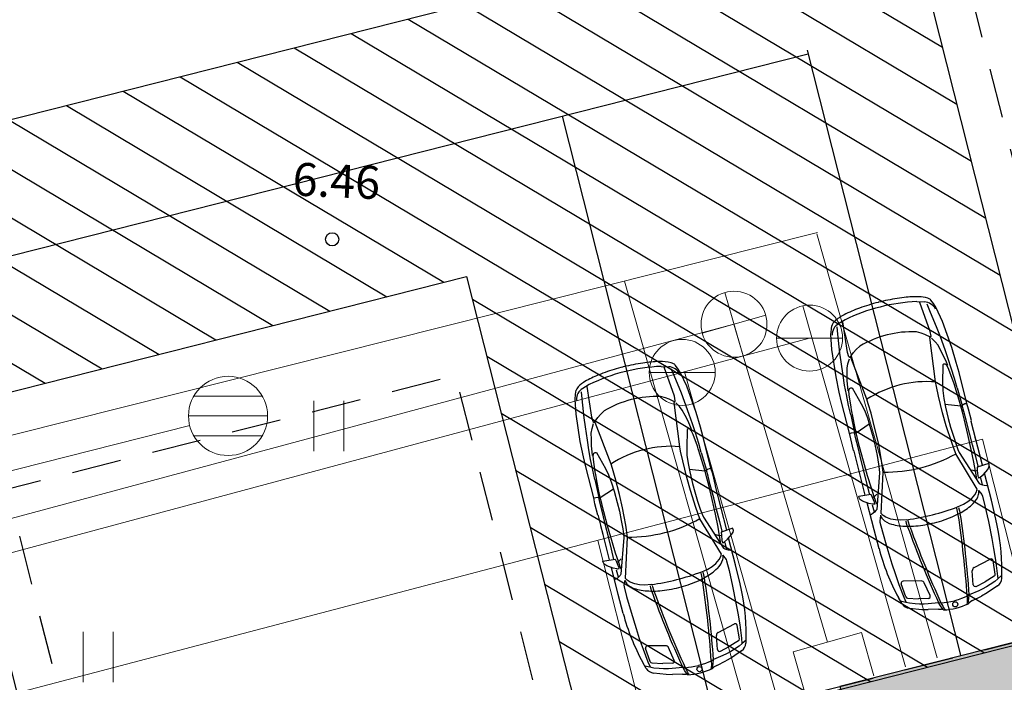
# Model space of a CAD drawing. Units: metres. Extents: x 411947 to 412341, y 6457951 to 6458231.
# Drawn here: x 412169 to 412184, y 6458154 to 6458164 of the extents above; entities that cross this region are included whole.
import ezdxf

# ---------------------------------------------------------------- set-up
doc = ezdxf.new("R2010")
doc.units = ezdxf.units.M
doc.header["$LTSCALE"] = 0.5
doc.linetypes.add('ASFBET', pattern=[2.5, 1.5, -1])
for name, color, linetype in [('0-hats-asfalt-kõnnitee', 7, 'Continuous'), ('2D Drafting - General', 7, 'Continuous'), ('HALJASTUS', 7, 'Continuous'), ('KKAEV', 7, 'Continuous'), ('KORGUS', 7, 'Continuous'), ('KTRASS', 6, 'Continuous'), ('mpkaabel PLANEERITAV', 7, 'Continuous'), ('sitrass PLANEERITAV', 7, 'Continuous'), ('sktrass PLANEERITAV', 7, 'Continuous'), ('TTRASS', 7, 'Continuous'), ('VKAEV', 7, 'Continuous'), ('vtrass PLANEERITAV', 7, 'Continuous')]:
    doc.layers.add(name, color=color, linetype=linetype)
doc.styles.add('GENERATED_STYLE_3', font='txt')
doc.styles.add('romans', font='romans.shx')
doc.linetypes.add('-K1-', pattern='A,10,-1.5,["K1",romans,S=1.4,R=0,X=-1.4,Y=-0.7],-1.5,10,-3', length=26)
doc.linetypes.add('-S3-', pattern='A,10,-1.5,["/",romans,S=1.4,R=0,X=-0.7,Y=-0.7],-1.5', length=13)
doc.linetypes.add('-SK1-', pattern='A,10,-2.5,["SK1",romans,S=1.4,R=0,X=-2.1,Y=-0.7],-1.5,10,-3', length=27)
doc.linetypes.add('-T1-', pattern='A,10,-1.5,["T",romans,S=1.4,R=0,X=-1.4,Y=-0.7],-1.5,10,-3', length=26)
doc.linetypes.add('-V1-', pattern='A,10,-1.5,["V1",romans,S=1.4,R=0,X=-1.4,Y=-0.7],-1.5,10,-3', length=26)
doc.linetypes.add('-W1-', pattern='A,10,-1.5,["W1",romans,S=1.4,R=0,X=-1.4,Y=-0.7],-1.5,10,-3', length=26)

msp = doc.modelspace()

# ---------------------------------------------------------------- hatches: boundary and pattern name
at = {"layer": '2D Drafting - General', "linetype": 'Continuous'}
h = msp.add_hatch(dxfattribs=at)
h.set_pattern_fill('Fire_Proofing_0002', color=256, style=0, pattern_type=2)
h.set_pattern_definition([(149.21, (412182.0723, 6458157.1387), (0.322493, 0.541201), [])])
h.paths.add_polyline_path([(412151.567, 6458158.182), (412152.584, 6458154.314), (412160.576, 6458156.337), (412162.406, 6458149.11), (412170.014, 6458151.037), (412168.184, 6458158.264), (412176.087, 6458160.265), (412177.917, 6458153.038), (412185.524, 6458154.964), (412183.694, 6458162.191), (412182.712, 6458166.069)], flags=0)
at = {"layer": '2D Drafting - General', "linetype": 'Continuous', "lineweight": 0, "true_color": 0xcccccc}
msp.add_hatch(color=254, dxfattribs=at).paths.add_polyline_path([(412189.502, 6458156.016), (412181.746, 6458154.052), (412184.447, 6458143.389), (412192.202, 6458145.353)], flags=0)

# ---------------------------------------------------------------- linework, layer by layer
at = {"layer": '0-hats-asfalt-kõnnitee', "linetype": 'ASFBET', "flags": 128}
msp.add_lwpolyline([(412150.585, 6458158.024), (412151.935, 6458152.693), (412160.407, 6458154.838), (412161.88, 6458149.021), (412170.604, 6458151.231), (412169.131, 6458157.047), (412175.917, 6458158.766), (412177.39, 6458152.949), (412186.115, 6458155.158), (412182.923, 6458167.761), (412151.163, 6458159.718), (412151.531, 6458158.264)], close=True, dxfattribs=at)
at = {"layer": '2D Drafting - General', "linetype": 'Continuous'}
for p, q in [((412182.912, 6458159.884), (412183.027, 6458159.879)), ((412183.113, 6458159.432), (412182.956, 6458159.873)), ((412183.111, 6458159.746), (412183.067, 6458159.845)), ((412183.162, 6458159.857), (412183.126, 6458159.904)), ((412183.206, 6458159.789), (412183.162, 6458159.857)), ((412183.22, 6458159.479), (412183.111, 6458159.746)), ((412183.303, 6458159.585), (412183.206, 6458159.789)), ((412181.616, 6458159.465), (412181.625, 6458159.524)), ((412181.714, 6458159.393), (412181.705, 6458159.5)), ((412181.823, 6458159.608), (412181.724, 6458159.549)), ((412181.861, 6458159.115), (412181.789, 6458159.578)), ((412183.443, 6458159.188), (412183.303, 6458159.585)), ((412181.61, 6458159.385), (412181.616, 6458159.465)), ((412181.622, 6458159.159), (412181.61, 6458159.385)), ((412181.745, 6458159.105), (412181.714, 6458159.393)), ((412182.978, 6458159.406), (412182.904, 6458159.426)), ((412183.034, 6458159.386), (412182.978, 6458159.406)), ((412183.074, 6458159.366), (412183.034, 6458159.386)), ((412183.116, 6458159.348), (412183.074, 6458159.366)), ((412183.108, 6458159.339), (412183.121, 6458159.347)), ((412183.127, 6458159.362), (412183.113, 6458159.432)), ((412183.121, 6458159.347), (412183.127, 6458159.362)), ((412183.268, 6458159.35), (412183.22, 6458159.479)), ((412183.339, 6458159.155), (412183.268, 6458159.35)), ((412181.992, 6458159.157), (412182.048, 6458159.209)), ((412183.194, 6458158.667), (412183.108, 6458159.339)), ((412183.189, 6458159.277), (412183.135, 6458159.332)), ((412183.234, 6458159.223), (412183.189, 6458159.277)), ((412183.276, 6458159.14), (412183.234, 6458159.223)), ((412181.687, 6458158.743), (412181.622, 6458159.159)), ((412181.764, 6458158.969), (412181.745, 6458159.105)), ((412181.883, 6458159.047), (412181.861, 6458159.115)), ((412181.895, 6458159.036), (412181.883, 6458159.047)), ((412181.899, 6458159.039), (412181.928, 6458159.076)), ((412181.928, 6458159.076), (412181.953, 6458159.112)), ((412181.953, 6458159.112), (412181.992, 6458159.157)), ((412183.323, 6458159.053), (412183.276, 6458159.14)), ((412183.359, 6458158.968), (412183.323, 6458159.053)), ((412183.389, 6458159.015), (412183.339, 6458159.155)), ((412183.51, 6458158.962), (412183.443, 6458159.188)), ((412179.035, 6458158.902), (412179.15, 6458158.897)), ((412179.284, 6458158.875), (412179.249, 6458158.922)), ((412181.795, 6458158.764), (412181.764, 6458158.969)), ((412181.855, 6458158.874), (412181.868, 6458158.943)), ((412181.868, 6458158.943), (412181.89, 6458159.016)), ((412181.91, 6458159.035), (412181.895, 6458159.036)), ((412182.154, 6458158.404), (412181.91, 6458159.035)), ((412183.308, 6458158.926), (412183.301, 6458158.646)), ((412183.323, 6458158.937), (412183.308, 6458158.926)), ((412183.347, 6458158.938), (412183.323, 6458158.937)), ((412183.371, 6458158.913), (412183.347, 6458158.938)), ((412183.38, 6458158.916), (412183.359, 6458158.968)), ((412183.396, 6458158.853), (412183.371, 6458158.913)), ((412183.433, 6458158.877), (412183.389, 6458159.015)), ((412183.552, 6458158.811), (412183.51, 6458158.962)), ((412179.236, 6458158.45), (412179.079, 6458158.891)), ((412179.233, 6458158.764), (412179.19, 6458158.863)), ((412179.343, 6458158.497), (412179.233, 6458158.764)), ((412179.328, 6458158.807), (412179.284, 6458158.875)), ((412179.425, 6458158.603), (412179.328, 6458158.807)), ((412181.817, 6458158.617), (412181.795, 6458158.764)), ((412181.858, 6458158.781), (412181.855, 6458158.874)), ((412181.857, 6458158.682), (412181.858, 6458158.781)), ((412183.463, 6458158.676), (412183.396, 6458158.853)), ((412183.482, 6458158.717), (412183.433, 6458158.877)), ((412183.669, 6458158.342), (412183.552, 6458158.811)), ((412177.945, 6458158.626), (412177.847, 6458158.567)), ((412179.566, 6458158.206), (412179.425, 6458158.603)), ((412181.736, 6458158.513), (412181.687, 6458158.743)), ((412181.845, 6458158.474), (412181.817, 6458158.617)), ((412181.866, 6458158.589), (412181.857, 6458158.682)), ((412183.208, 6458158.598), (412183.194, 6458158.667)), ((412183.239, 6458158.452), (412183.208, 6458158.598)), ((412183.301, 6458158.646), (412183.305, 6458158.539)), ((412183.476, 6458158.636), (412183.463, 6458158.676)), ((412183.511, 6458158.522), (412183.476, 6458158.636)), ((412183.521, 6458158.578), (412183.482, 6458158.717)), ((412177.733, 6458158.403), (412177.739, 6458158.483)), ((412177.739, 6458158.483), (412177.748, 6458158.542)), ((412177.837, 6458158.411), (412177.828, 6458158.518)), ((412177.983, 6458158.133), (412177.912, 6458158.596)), ((412179.249, 6458158.38), (412179.236, 6458158.45)), ((412179.39, 6458158.368), (412179.343, 6458158.497)), ((412181.771, 6458158.36), (412181.736, 6458158.513)), ((412181.877, 6458158.311), (412181.845, 6458158.474)), ((412181.872, 6458158.534), (412181.866, 6458158.589)), ((412181.882, 6458158.536), (412181.891, 6458158.569)), ((412181.888, 6458158.471), (412181.882, 6458158.536)), ((412181.914, 6458158.283), (412181.888, 6458158.471)), ((412181.891, 6458158.569), (412181.913, 6458158.579)), ((412181.913, 6458158.579), (412181.931, 6458158.577)), ((412181.931, 6458158.577), (412182.07, 6458158.335)), ((412183.302, 6458158.201), (412183.239, 6458158.452)), ((412183.305, 6458158.539), (412183.322, 6458158.414)), ((412183.552, 6458158.393), (412183.511, 6458158.522)), ((412183.521, 6458158.578), (412183.6, 6458158.311)), ((412177.745, 6458158.177), (412177.733, 6458158.403)), ((412177.867, 6458158.123), (412177.837, 6458158.411)), ((412179.101, 6458158.424), (412179.027, 6458158.444)), ((412179.156, 6458158.404), (412179.101, 6458158.424)), ((412179.196, 6458158.384), (412179.156, 6458158.404)), ((412179.239, 6458158.366), (412179.196, 6458158.384)), ((412179.231, 6458158.357), (412179.244, 6458158.365)), ((412179.317, 6458157.685), (412179.231, 6458158.357)), ((412179.244, 6458158.365), (412179.249, 6458158.38)), ((412179.312, 6458158.296), (412179.258, 6458158.35)), ((412179.461, 6458158.173), (412179.39, 6458158.368)), ((412181.892, 6458157.892), (412181.771, 6458158.36)), ((412181.909, 6458158.17), (412181.877, 6458158.311)), ((412182.07, 6458158.335), (412182.118, 6458158.239)), ((412182.175, 6458158.337), (412182.154, 6458158.404)), ((412182.217, 6458158.193), (412182.175, 6458158.337)), ((412183.322, 6458158.414), (412183.347, 6458158.285)), ((412183.579, 6458158.298), (412183.34, 6458158.323)), ((412183.579, 6458158.298), (412183.552, 6458158.393)), ((412183.598, 6458158.309), (412183.579, 6458158.298)), ((412183.603, 6458158.211), (412183.579, 6458158.298)), ((412183.616, 6458158.322), (412183.598, 6458158.309)), ((412183.625, 6458158.219), (412183.6, 6458158.311)), ((412183.64, 6458158.333), (412183.616, 6458158.322)), ((412183.658, 6458158.335), (412183.64, 6458158.333)), ((412183.672, 6458158.33), (412183.658, 6458158.335)), ((412183.695, 6458158.256), (412183.669, 6458158.342)), ((412177.81, 6458157.762), (412177.745, 6458158.177)), ((412178.075, 6458158.13), (412178.115, 6458158.175)), ((412178.115, 6458158.175), (412178.171, 6458158.227)), ((412179.356, 6458158.241), (412179.312, 6458158.296)), ((412179.398, 6458158.158), (412179.356, 6458158.241)), ((412179.445, 6458158.071), (412179.398, 6458158.158)), ((412179.511, 6458158.033), (412179.461, 6458158.173)), ((412179.633, 6458157.98), (412179.566, 6458158.206)), ((412181.909, 6458158.17), (412181.967, 6458157.898)), ((412181.921, 6458158.242), (412181.914, 6458158.283)), ((412181.945, 6458158.125), (412181.921, 6458158.242)), ((412182.118, 6458158.239), (412182.162, 6458158.121)), ((412182.282, 6458157.942), (412182.217, 6458158.193)), ((412183.356, 6458158.003), (412183.302, 6458158.201)), ((412183.347, 6458158.285), (412183.388, 6458158.112)), ((412183.635, 6458158.085), (412183.603, 6458158.211)), ((412183.658, 6458158.086), (412183.625, 6458158.219)), ((412183.739, 6458158.081), (412183.695, 6458158.256)), ((412177.887, 6458157.988), (412177.867, 6458158.123)), ((412178.005, 6458158.065), (412177.983, 6458158.133)), ((412177.991, 6458157.961), (412178.012, 6458158.035)), ((412178.017, 6458158.054), (412178.005, 6458158.065)), ((412178.033, 6458158.054), (412178.017, 6458158.054)), ((412178.021, 6458158.058), (412178.05, 6458158.094)), ((412178.277, 6458157.422), (412178.033, 6458158.054)), ((412178.05, 6458158.094), (412178.075, 6458158.13)), ((412179.482, 6458157.986), (412179.445, 6458158.071)), ((412179.555, 6458157.895), (412179.511, 6458158.033)), ((412181.97, 6458157.992), (412181.945, 6458158.125)), ((412181.991, 6458157.896), (412182.19, 6458158.031)), ((412182.162, 6458158.121), (412182.201, 6458157.995)), ((412183.44, 6458157.747), (412183.356, 6458158.003)), ((412183.388, 6458158.112), (412183.423, 6458157.981)), ((412183.687, 6458157.868), (412183.635, 6458158.085)), ((412183.711, 6458157.89), (412183.658, 6458158.086)), ((412183.735, 6458158.069), (412183.739, 6458158.081)), ((412183.907, 6458157.404), (412183.735, 6458158.068)), ((412177.917, 6458157.782), (412177.887, 6458157.988)), ((412177.977, 6458157.892), (412177.991, 6458157.961)), ((412177.98, 6458157.799), (412177.977, 6458157.892)), ((412179.43, 6458157.944), (412179.423, 6458157.665)), ((412179.446, 6458157.955), (412179.43, 6458157.944)), ((412179.47, 6458157.956), (412179.446, 6458157.955)), ((412179.493, 6458157.931), (412179.47, 6458157.956)), ((412179.503, 6458157.935), (412179.482, 6458157.986)), ((412179.519, 6458157.871), (412179.493, 6458157.931)), ((412179.585, 6458157.694), (412179.519, 6458157.871)), ((412179.605, 6458157.736), (412179.555, 6458157.895)), ((412179.674, 6458157.829), (412179.633, 6458157.98)), ((412181.91, 6458157.804), (412181.892, 6458157.892)), ((412181.894, 6458157.88), (412181.904, 6458157.891)), ((412181.904, 6458157.891), (412181.921, 6458157.898)), ((412181.921, 6458157.898), (412181.947, 6458157.9)), ((412181.947, 6458157.9), (412181.968, 6458157.898)), ((412181.989, 6458157.804), (412181.967, 6458157.898)), ((412181.968, 6458157.898), (412181.991, 6458157.896)), ((412181.991, 6458157.896), (412181.97, 6458157.992)), ((412182.012, 6458157.808), (412181.991, 6458157.896)), ((412182.201, 6458157.995), (412182.248, 6458157.823)), ((412182.328, 6458157.742), (412182.282, 6458157.942)), ((412183.423, 6458157.981), (412183.465, 6458157.843)), ((412183.737, 6458157.643), (412183.687, 6458157.868)), ((412183.755, 6458157.716), (412183.711, 6458157.89)), ((412183.808, 6458157.784), (412183.774, 6458157.919)), ((412177.858, 6458157.531), (412177.81, 6458157.762)), ((412177.94, 6458157.636), (412177.917, 6458157.782)), ((412177.98, 6458157.7), (412177.98, 6458157.799)), ((412179.643, 6458157.597), (412179.605, 6458157.736)), ((412179.791, 6458157.36), (412179.674, 6458157.829)), ((412181.954, 6458157.629), (412181.91, 6458157.804)), ((412182.023, 6458157.672), (412181.989, 6458157.804)), ((412182.043, 6458157.682), (412182.012, 6458157.808)), ((412182.248, 6458157.823), (412182.279, 6458157.692)), ((412182.376, 6458157.477), (412182.328, 6458157.742)), ((412183.502, 6458157.576), (412183.44, 6458157.747)), ((412183.465, 6458157.843), (412183.506, 6458157.721)), ((412183.506, 6458157.721), (412183.534, 6458157.645)), ((412183.804, 6458157.53), (412183.755, 6458157.716)), ((412177.967, 6458157.493), (412177.94, 6458157.636)), ((412177.988, 6458157.608), (412177.98, 6458157.7)), ((412177.994, 6458157.553), (412177.988, 6458157.608)), ((412178.004, 6458157.554), (412178.013, 6458157.587)), ((412178.011, 6458157.489), (412178.004, 6458157.554)), ((412178.013, 6458157.587), (412178.035, 6458157.597)), ((412178.035, 6458157.597), (412178.054, 6458157.595)), ((412178.054, 6458157.595), (412178.193, 6458157.353)), ((412179.33, 6458157.616), (412179.317, 6458157.685)), ((412179.362, 6458157.47), (412179.33, 6458157.616)), ((412179.423, 6458157.665), (412179.427, 6458157.557)), ((412179.427, 6458157.557), (412179.445, 6458157.433)), ((412179.598, 6458157.654), (412179.585, 6458157.694)), ((412179.633, 6458157.54), (412179.598, 6458157.654)), ((412179.643, 6458157.597), (412179.722, 6458157.329)), ((412181.963, 6458157.62), (412181.954, 6458157.629)), ((412182.129, 6458156.953), (412181.963, 6458157.619)), ((412182.07, 6458157.474), (412182.023, 6458157.672)), ((412182.101, 6458157.467), (412182.043, 6458157.682)), ((412182.279, 6458157.692), (412182.309, 6458157.55)), ((412183.827, 6458157.04), (412183.502, 6458157.576)), ((412183.534, 6458157.645), (412183.555, 6458157.597)), ((412183.555, 6458157.597), (412183.856, 6458157.128)), ((412183.776, 6458157.449), (412183.737, 6458157.643)), ((412177.894, 6458157.378), (412177.858, 6458157.531)), ((412177.999, 6458157.329), (412177.967, 6458157.493)), ((412178.036, 6458157.302), (412178.011, 6458157.489)), ((412178.298, 6458157.355), (412178.277, 6458157.422)), ((412179.424, 6458157.219), (412179.362, 6458157.47)), ((412179.445, 6458157.433), (412179.47, 6458157.304)), ((412179.674, 6458157.411), (412179.633, 6458157.54)), ((412179.702, 6458157.316), (412179.674, 6458157.411)), ((412182.114, 6458157.3), (412182.07, 6458157.474)), ((412182.164, 6458157.245), (412182.101, 6458157.467)), ((412182.309, 6458157.55), (412182.331, 6458157.423)), ((412182.331, 6458157.423), (412182.342, 6458157.343)), ((412182.403, 6458157.298), (412182.376, 6458157.477)), ((412183.799, 6458157.317), (412183.776, 6458157.449)), ((412183.846, 6458157.373), (412183.804, 6458157.53)), ((412184.002, 6458157.433), (412183.825, 6458157.373)), ((412184.007, 6458157.414), (412184.002, 6458157.433)), ((412184.009, 6458157.395), (412184.007, 6458157.414)), ((412178.014, 6458156.91), (412177.894, 6458157.378)), ((412178.032, 6458157.189), (412177.999, 6458157.329)), ((412178.044, 6458157.26), (412178.036, 6458157.302)), ((412178.067, 6458157.143), (412178.044, 6458157.26)), ((412178.193, 6458157.353), (412178.24, 6458157.257)), ((412178.24, 6458157.257), (412178.284, 6458157.139)), ((412178.339, 6458157.211), (412178.298, 6458157.355)), ((412179.702, 6458157.316), (412179.462, 6458157.341)), ((412179.47, 6458157.304), (412179.51, 6458157.13)), ((412179.721, 6458157.329), (412179.702, 6458157.316)), ((412179.725, 6458157.229), (412179.702, 6458157.316)), ((412179.738, 6458157.341), (412179.721, 6458157.329)), ((412179.747, 6458157.237), (412179.722, 6458157.329)), ((412179.762, 6458157.351), (412179.738, 6458157.341)), ((412179.78, 6458157.353), (412179.762, 6458157.351)), ((412179.795, 6458157.349), (412179.78, 6458157.353)), ((412179.817, 6458157.274), (412179.791, 6458157.36)), ((412179.862, 6458157.099), (412179.817, 6458157.274)), ((412182.159, 6458157.113), (412182.114, 6458157.3)), ((412182.346, 6458157.291), (412182.304, 6458156.735)), ((412182.342, 6458157.343), (412182.346, 6458157.291)), ((412182.372, 6458156.672), (412182.403, 6458157.298)), ((412183.799, 6458157.317), (412183.744, 6458157.332)), ((412183.827, 6458157.324), (412183.799, 6458157.317)), ((412183.819, 6458157.198), (412183.799, 6458157.317)), ((412183.825, 6458157.373), (412183.827, 6458157.326)), ((412183.827, 6458157.326), (412183.836, 6458157.246)), ((412183.875, 6458157.227), (412183.92, 6458157.265)), ((412183.92, 6458157.265), (412183.987, 6458157.342)), ((412184.041, 6458156.875), (412183.937, 6458157.286)), ((412183.987, 6458157.342), (412184.005, 6458157.373)), ((412184.005, 6458157.373), (412184.009, 6458157.395)), ((412178.032, 6458157.189), (412178.089, 6458156.916)), ((412178.093, 6458157.01), (412178.067, 6458157.143)), ((412178.284, 6458157.139), (412178.324, 6458157.013)), ((412178.404, 6458156.96), (412178.339, 6458157.211)), ((412179.479, 6458157.021), (412179.424, 6458157.219)), ((412179.51, 6458157.13), (412179.545, 6458156.999)), ((412179.758, 6458157.103), (412179.725, 6458157.229)), ((412179.78, 6458157.105), (412179.747, 6458157.237)), ((412179.833, 6458156.908), (412179.78, 6458157.105)), ((412182.197, 6458156.956), (412182.159, 6458157.113)), ((412182.223, 6458157.055), (412182.164, 6458157.245)), ((412183.836, 6458157.246), (412183.843, 6458157.223)), ((412183.841, 6458157.212), (412183.86, 6458157.218)), ((412183.856, 6458157.128), (412183.877, 6458157.117)), ((412183.86, 6458157.218), (412183.875, 6458157.227)), ((412183.877, 6458157.117), (412183.909, 6458157.107)), ((412183.909, 6458157.107), (412183.884, 6458157.215)), ((412183.909, 6458157.107), (412183.932, 6458157.102)), ((412178.113, 6458156.914), (412178.093, 6458157.01)), ((412178.113, 6458156.914), (412178.312, 6458157.049)), ((412178.324, 6458157.013), (412178.371, 6458156.841)), ((412178.45, 6458156.76), (412178.404, 6458156.96)), ((412179.563, 6458156.765), (412179.479, 6458157.021)), ((412179.545, 6458156.999), (412179.587, 6458156.861)), ((412179.809, 6458156.887), (412179.758, 6458157.103)), ((412179.858, 6458157.087), (412179.862, 6458157.099)), ((412180.029, 6458156.422), (412179.858, 6458157.086)), ((412182.031, 6458156.934), (412182.216, 6458156.965)), ((412182.216, 6458156.965), (412182.236, 6458156.923)), ((412182.265, 6458156.928), (412182.223, 6458157.055)), ((412182.265, 6458156.928), (412182.306, 6458156.967)), ((412183.741, 6458156.897), (412183.79, 6458156.956)), ((412183.79, 6458156.956), (412183.816, 6458157.002)), ((412183.816, 6458157.002), (412183.827, 6458157.04)), ((412183.848, 6458157.023), (412183.876, 6458156.985)), ((412183.876, 6458156.985), (412183.897, 6458156.96)), ((412183.897, 6458156.96), (412183.905, 6458156.936)), ((412183.932, 6458157.102), (412183.964, 6458157.099)), ((412183.964, 6458157.099), (412183.984, 6458157.1)), ((412178.032, 6458156.822), (412178.014, 6458156.91)), ((412178.017, 6458156.898), (412178.027, 6458156.909)), ((412178.027, 6458156.909), (412178.044, 6458156.916)), ((412178.076, 6458156.647), (412178.032, 6458156.822)), ((412178.044, 6458156.916), (412178.07, 6458156.918)), ((412178.07, 6458156.918), (412178.092, 6458156.915)), ((412178.111, 6458156.823), (412178.089, 6458156.916)), ((412178.092, 6458156.915), (412178.113, 6458156.914)), ((412178.145, 6458156.69), (412178.111, 6458156.823)), ((412178.135, 6458156.826), (412178.113, 6458156.914)), ((412178.166, 6458156.7), (412178.135, 6458156.826)), ((412178.371, 6458156.841), (412178.402, 6458156.71)), ((412179.587, 6458156.861), (412179.628, 6458156.739)), ((412179.86, 6458156.662), (412179.809, 6458156.887)), ((412179.877, 6458156.734), (412179.833, 6458156.908)), ((412182.036, 6458156.915), (412182.031, 6458156.934)), ((412182.043, 6458156.897), (412182.036, 6458156.915)), ((412182.057, 6458156.88), (412182.043, 6458156.897)), ((412182.088, 6458156.861), (412182.057, 6458156.88)), ((412182.183, 6458156.825), (412182.088, 6458156.861)), ((412182.263, 6458156.424), (412182.159, 6458156.835)), ((412182.24, 6458156.813), (412182.183, 6458156.825)), ((412182.236, 6458156.923), (412182.266, 6458156.849)), ((412182.237, 6458156.921), (412182.265, 6458156.928)), ((412182.258, 6458156.812), (412182.24, 6458156.813)), ((412182.278, 6458156.816), (412182.258, 6458156.812)), ((412182.303, 6458156.814), (412182.265, 6458156.928)), ((412182.266, 6458156.849), (412182.271, 6458156.825)), ((412183.529, 6458156.772), (412183.619, 6458156.813)), ((412183.619, 6458156.813), (412183.685, 6458156.854)), ((412183.685, 6458156.854), (412183.741, 6458156.897)), ((412183.905, 6458156.936), (412183.944, 6458156.789)), ((412184.109, 6458156.588), (412184.041, 6458156.875)), ((412178.192, 6458156.493), (412178.145, 6458156.69)), ((412178.224, 6458156.485), (412178.166, 6458156.7)), ((412178.402, 6458156.71), (412178.431, 6458156.568)), ((412178.498, 6458156.495), (412178.45, 6458156.76)), ((412179.624, 6458156.594), (412179.563, 6458156.765)), ((412179.628, 6458156.739), (412179.656, 6458156.663)), ((412179.656, 6458156.663), (412179.678, 6458156.616)), ((412179.898, 6458156.467), (412179.86, 6458156.662)), ((412179.926, 6458156.548), (412179.877, 6458156.734)), ((412182.224, 6458156.658), (412182.206, 6458156.65)), ((412182.25, 6458156.676), (412182.224, 6458156.658)), ((412182.268, 6458156.691), (412182.239, 6458156.798)), ((412182.268, 6458156.691), (412182.25, 6458156.676)), ((412182.292, 6458156.716), (412182.268, 6458156.691)), ((412182.304, 6458156.735), (412182.292, 6458156.716)), ((412182.4, 6458156.643), (412182.372, 6458156.672)), ((412183.523, 6458156.731), (412183.518, 6458156.753)), ((412183.535, 6458156.678), (412183.523, 6458156.731)), ((412183.539, 6458156.652), (412183.535, 6458156.678)), ((412183.56, 6458156.725), (412183.549, 6458156.761)), ((412183.571, 6458156.675), (412183.56, 6458156.725)), ((412183.944, 6458156.789), (412183.996, 6458156.552)), ((412178.085, 6458156.639), (412178.076, 6458156.647)), ((412178.251, 6458155.971), (412178.086, 6458156.637)), ((412178.431, 6458156.568), (412178.453, 6458156.441)), ((412179.949, 6458156.058), (412179.624, 6458156.594)), ((412179.678, 6458156.616), (412179.979, 6458156.146)), ((412179.968, 6458156.391), (412179.926, 6458156.548)), ((412182.355, 6458156.599), (412182.349, 6458156.568)), ((412182.349, 6458156.568), (412182.353, 6458156.544)), ((412182.353, 6458156.544), (412182.389, 6458156.395)), ((412182.362, 6458156.646), (412182.355, 6458156.599)), ((412182.444, 6458156.616), (412182.4, 6458156.643)), ((412182.516, 6458156.587), (412182.444, 6458156.616)), ((412182.586, 6458156.575), (412182.516, 6458156.587)), ((412182.663, 6458156.571), (412182.586, 6458156.575)), ((412182.762, 6458156.577), (412182.663, 6458156.571)), ((412182.756, 6458156.522), (412182.749, 6458156.558)), ((412182.771, 6458156.473), (412182.756, 6458156.522)), ((412182.786, 6458156.544), (412182.781, 6458156.566)), ((412182.801, 6458156.493), (412182.786, 6458156.544)), ((412183.996, 6458156.552), (412184.047, 6458156.294)), ((412178.157, 6458156.353), (412178.123, 6458156.488)), ((412178.236, 6458156.318), (412178.192, 6458156.493)), ((412178.286, 6458156.263), (412178.224, 6458156.485)), ((412178.453, 6458156.441), (412178.464, 6458156.361)), ((412178.464, 6458156.361), (412178.468, 6458156.309)), ((412178.525, 6458156.316), (412178.498, 6458156.495)), ((412179.921, 6458156.335), (412179.898, 6458156.467)), ((412180.124, 6458156.451), (412179.947, 6458156.391)), ((412179.947, 6458156.391), (412179.95, 6458156.344)), ((412180.042, 6458156.283), (412180.109, 6458156.36)), ((412180.109, 6458156.36), (412180.127, 6458156.391)), ((412180.129, 6458156.432), (412180.124, 6458156.451)), ((412180.127, 6458156.391), (412180.132, 6458156.413)), ((412180.132, 6458156.413), (412180.129, 6458156.432)), ((412182.339, 6458156.14), (412182.263, 6458156.424)), ((412182.389, 6458156.395), (412182.456, 6458156.162)), ((412182.81, 6458156.467), (412182.801, 6458156.493)), ((412178.282, 6458156.131), (412178.236, 6458156.318)), ((412178.345, 6458156.074), (412178.286, 6458156.263)), ((412178.468, 6458156.309), (412178.427, 6458155.753)), ((412178.495, 6458155.69), (412178.525, 6458156.316)), ((412179.921, 6458156.335), (412179.867, 6458156.35)), ((412179.949, 6458156.342), (412179.921, 6458156.335)), ((412179.942, 6458156.216), (412179.921, 6458156.335)), ((412179.95, 6458156.344), (412179.958, 6458156.264)), ((412179.958, 6458156.264), (412179.965, 6458156.241)), ((412179.964, 6458156.23), (412179.983, 6458156.236)), ((412179.983, 6458156.236), (412179.998, 6458156.246)), ((412179.998, 6458156.246), (412180.042, 6458156.283)), ((412180.031, 6458156.125), (412180.007, 6458156.233)), ((412180.163, 6458155.893), (412180.059, 6458156.304)), ((412184.047, 6458156.294), (412184.076, 6458156.142)), ((412178.32, 6458155.974), (412178.282, 6458156.131)), ((412178.388, 6458155.946), (412178.345, 6458156.074)), ((412179.979, 6458156.146), (412179.999, 6458156.135)), ((412179.999, 6458156.135), (412180.031, 6458156.125)), ((412180.031, 6458156.125), (412180.054, 6458156.12)), ((412180.054, 6458156.12), (412180.086, 6458156.117)), ((412180.086, 6458156.117), (412180.106, 6458156.118)), ((412182.456, 6458156.162), (412182.534, 6458155.911)), ((412184.076, 6458156.142), (412184.103, 6458155.968)), ((412178.153, 6458155.952), (412178.338, 6458155.983)), ((412178.158, 6458155.933), (412178.153, 6458155.952)), ((412178.165, 6458155.915), (412178.158, 6458155.933)), ((412178.18, 6458155.898), (412178.165, 6458155.915)), ((412178.338, 6458155.983), (412178.358, 6458155.941)), ((412178.358, 6458155.941), (412178.388, 6458155.867)), ((412178.36, 6458155.939), (412178.388, 6458155.946)), ((412178.388, 6458155.946), (412178.428, 6458155.986)), ((412178.426, 6458155.833), (412178.388, 6458155.946)), ((412179.807, 6458155.872), (412179.863, 6458155.916)), ((412179.863, 6458155.916), (412179.913, 6458155.975)), ((412179.913, 6458155.975), (412179.938, 6458156.02)), ((412179.938, 6458156.02), (412179.949, 6458156.058)), ((412179.971, 6458156.041), (412179.999, 6458156.003)), ((412179.999, 6458156.003), (412180.019, 6458155.978)), ((412180.019, 6458155.978), (412180.027, 6458155.955)), ((412180.027, 6458155.955), (412180.067, 6458155.807)), ((412182.534, 6458155.911), (412182.581, 6458155.763)), ((412183.779, 6458155.854), (412184.024, 6458155.981)), ((412184.1, 6458155.754), (412184.067, 6458155.959)), ((412184.103, 6458155.968), (412184.13, 6458155.766)), ((412178.21, 6458155.879), (412178.18, 6458155.898)), ((412178.306, 6458155.844), (412178.21, 6458155.879)), ((412178.385, 6458155.443), (412178.281, 6458155.853)), ((412178.363, 6458155.832), (412178.306, 6458155.844)), ((412178.39, 6458155.709), (412178.361, 6458155.816)), ((412178.38, 6458155.83), (412178.363, 6458155.832)), ((412178.4, 6458155.834), (412178.38, 6458155.83)), ((412178.388, 6458155.867), (412178.393, 6458155.843)), ((412179.646, 6458155.749), (412179.64, 6458155.771)), ((412179.651, 6458155.79), (412179.741, 6458155.831)), ((412179.683, 6458155.744), (412179.672, 6458155.779)), ((412179.741, 6458155.831), (412179.807, 6458155.872)), ((412180.067, 6458155.807), (412180.118, 6458155.57)), ((412180.232, 6458155.606), (412180.163, 6458155.893)), ((412182.581, 6458155.763), (412182.639, 6458155.597)), ((412183.767, 6458155.594), (412183.752, 6458155.806)), ((412184.13, 6458155.766), (412184.137, 6458155.685)), ((412184.2, 6458155.689), (412184.202, 6458155.795)), ((412178.346, 6458155.676), (412178.328, 6458155.668)), ((412178.372, 6458155.694), (412178.346, 6458155.676)), ((412178.39, 6458155.709), (412178.372, 6458155.694)), ((412178.414, 6458155.734), (412178.39, 6458155.709)), ((412178.427, 6458155.753), (412178.414, 6458155.734)), ((412178.477, 6458155.617), (412178.472, 6458155.586)), ((412178.484, 6458155.664), (412178.477, 6458155.617)), ((412178.523, 6458155.661), (412178.495, 6458155.69)), ((412178.567, 6458155.634), (412178.523, 6458155.661)), ((412178.638, 6458155.605), (412178.567, 6458155.634)), ((412179.657, 6458155.697), (412179.646, 6458155.749)), ((412179.662, 6458155.67), (412179.657, 6458155.697)), ((412179.693, 6458155.693), (412179.683, 6458155.744)), ((412182.979, 6458155.651), (412182.703, 6458155.647)), ((412183.113, 6458155.428), (412183.025, 6458155.622)), ((412183.811, 6458155.569), (412183.945, 6458155.637)), ((412184.086, 6458155.724), (412183.945, 6458155.637)), ((412184.094, 6458155.644), (412184.025, 6458155.598)), ((412184.139, 6458155.683), (412184.094, 6458155.644)), ((412184.201, 6458155.736), (412184.139, 6458155.683)), ((412178.472, 6458155.586), (412178.475, 6458155.562)), ((412178.475, 6458155.562), (412178.511, 6458155.413)), ((412178.708, 6458155.593), (412178.638, 6458155.605)), ((412178.786, 6458155.589), (412178.708, 6458155.593)), ((412178.884, 6458155.596), (412178.786, 6458155.589)), ((412178.879, 6458155.54), (412178.872, 6458155.576)), ((412178.894, 6458155.491), (412178.879, 6458155.54)), ((412178.909, 6458155.562), (412178.903, 6458155.584)), ((412178.923, 6458155.511), (412178.909, 6458155.562)), ((412178.932, 6458155.485), (412178.923, 6458155.511)), ((412180.118, 6458155.57), (412180.169, 6458155.312)), ((412182.639, 6458155.597), (412182.712, 6458155.407)), ((412182.744, 6458155.411), (412182.675, 6458155.607)), ((412183.85, 6458155.503), (412183.706, 6458155.442)), ((412183.903, 6458155.528), (412183.85, 6458155.503)), ((412183.977, 6458155.47), (412183.894, 6458155.422)), ((412183.969, 6458155.564), (412183.903, 6458155.528)), ((412184.025, 6458155.598), (412183.969, 6458155.564)), ((412184.134, 6458155.576), (412183.977, 6458155.47)), ((412178.461, 6458155.158), (412178.385, 6458155.443)), ((412178.511, 6458155.413), (412178.579, 6458155.18)), ((412182.687, 6458155.306), (412182.635, 6458155.398)), ((412182.664, 6458155.347), (412182.743, 6458155.33)), ((412182.712, 6458155.407), (412182.745, 6458155.332)), ((412182.743, 6458155.33), (412182.802, 6458155.317)), ((412182.771, 6458155.391), (412182.936, 6458155.382)), ((412182.802, 6458155.317), (412182.885, 6458155.309)), ((412183.086, 6458155.386), (412182.936, 6458155.382)), ((412183.083, 6458155.309), (412183.239, 6458155.324)), ((412183.239, 6458155.324), (412183.276, 6458155.318)), ((412183.27, 6458155.273), (412183.239, 6458155.324)), ((412183.276, 6458155.318), (412183.326, 6458155.324)), ((412183.277, 6458155.321), (412183.304, 6458155.27)), ((412183.326, 6458155.324), (412183.372, 6458155.329)), ((412183.372, 6458155.329), (412183.425, 6458155.339)), ((412183.425, 6458155.339), (412183.481, 6458155.35)), ((412183.536, 6458155.367), (412183.481, 6458155.35)), ((412183.587, 6458155.383), (412183.536, 6458155.367)), ((412183.63, 6458155.401), (412183.587, 6458155.383)), ((412183.677, 6458155.419), (412183.63, 6458155.401)), ((412183.674, 6458155.321), (412183.668, 6458155.301)), ((412183.674, 6458155.421), (412183.675, 6458155.364)), ((412183.675, 6458155.364), (412183.674, 6458155.321)), ((412183.706, 6458155.442), (412183.677, 6458155.419)), ((412183.692, 6458155.312), (412183.702, 6458155.383)), ((412183.692, 6458155.307), (412183.714, 6458155.329)), ((412183.702, 6458155.383), (412183.706, 6458155.442)), ((412183.756, 6458155.352), (412183.714, 6458155.329)), ((412183.756, 6458155.352), (412183.894, 6458155.422)), ((412178.579, 6458155.18), (412178.656, 6458154.929)), ((412180.169, 6458155.312), (412180.198, 6458155.16)), ((412182.799, 6458155.238), (412182.987, 6458155.22)), ((412182.885, 6458155.309), (412182.95, 6458155.306)), ((412182.95, 6458155.306), (412183.025, 6458155.306)), ((412182.987, 6458155.22), (412183.084, 6458155.216)), ((412183.025, 6458155.306), (412183.083, 6458155.309)), ((412183.238, 6458155.221), (412183.084, 6458155.216)), ((412183.238, 6458155.221), (412183.285, 6458155.221)), ((412183.313, 6458155.216), (412183.27, 6458155.273)), ((412183.315, 6458155.211), (412183.285, 6458155.221)), ((412183.304, 6458155.27), (412183.325, 6458155.232)), ((412183.325, 6458155.232), (412183.339, 6458155.218)), ((412180.198, 6458155.16), (412180.226, 6458154.986)), ((412178.656, 6458154.929), (412178.703, 6458154.781)), ((412179.902, 6458154.872), (412180.146, 6458154.999)), ((412180.222, 6458154.772), (412180.19, 6458154.977)), ((412180.226, 6458154.986), (412180.252, 6458154.784)), ((412178.703, 6458154.781), (412178.762, 6458154.615)), ((412179.89, 6458154.612), (412179.875, 6458154.824)), ((412180.208, 6458154.742), (412180.067, 6458154.655)), ((412180.252, 6458154.784), (412180.259, 6458154.703)), ((412180.323, 6458154.754), (412180.262, 6458154.701)), ((412180.322, 6458154.707), (412180.325, 6458154.813)), ((412178.762, 6458154.615), (412178.834, 6458154.425)), ((412178.867, 6458154.429), (412178.798, 6458154.625)), ((412179.101, 6458154.669), (412178.825, 6458154.665)), ((412179.235, 6458154.446), (412179.147, 6458154.64)), ((412179.933, 6458154.587), (412180.067, 6458154.655)), ((412180.091, 6458154.582), (412180.025, 6458154.546)), ((412180.147, 6458154.616), (412180.091, 6458154.582)), ((412180.256, 6458154.594), (412180.1, 6458154.488)), ((412180.216, 6458154.662), (412180.147, 6458154.616)), ((412180.262, 6458154.701), (412180.216, 6458154.662)), ((412178.834, 6458154.425), (412178.867, 6458154.35)), ((412179.752, 6458154.419), (412179.709, 6458154.401)), ((412179.799, 6458154.437), (412179.752, 6458154.419)), ((412179.796, 6458154.439), (412179.797, 6458154.382)), ((412179.828, 6458154.46), (412179.799, 6458154.437)), ((412179.825, 6458154.401), (412179.828, 6458154.46)), ((412179.973, 6458154.521), (412179.828, 6458154.46)), ((412179.878, 6458154.37), (412180.016, 6458154.44)), ((412180.025, 6458154.546), (412179.973, 6458154.521)), ((412180.1, 6458154.488), (412180.016, 6458154.44)), ((412178.81, 6458154.324), (412178.757, 6458154.416)), ((412178.786, 6458154.365), (412178.866, 6458154.348)), ((412178.866, 6458154.348), (412178.924, 6458154.335)), ((412178.893, 6458154.409), (412179.059, 6458154.4)), ((412178.924, 6458154.335), (412179.007, 6458154.327)), ((412179.007, 6458154.327), (412179.072, 6458154.324)), ((412179.209, 6458154.404), (412179.059, 6458154.4)), ((412179.072, 6458154.324), (412179.147, 6458154.324)), ((412179.147, 6458154.324), (412179.205, 6458154.327)), ((412179.205, 6458154.327), (412179.362, 6458154.342)), ((412179.362, 6458154.342), (412179.398, 6458154.336)), ((412179.393, 6458154.291), (412179.362, 6458154.342)), ((412179.436, 6458154.234), (412179.393, 6458154.291)), ((412179.398, 6458154.336), (412179.448, 6458154.342)), ((412179.4, 6458154.339), (412179.426, 6458154.288)), ((412179.426, 6458154.288), (412179.447, 6458154.25)), ((412179.448, 6458154.342), (412179.494, 6458154.347)), ((412179.494, 6458154.347), (412179.547, 6458154.357)), ((412179.547, 6458154.357), (412179.603, 6458154.368)), ((412179.658, 6458154.385), (412179.603, 6458154.368)), ((412179.709, 6458154.401), (412179.658, 6458154.385)), ((412179.796, 6458154.339), (412179.791, 6458154.319)), ((412179.797, 6458154.382), (412179.796, 6458154.339)), ((412179.815, 6458154.33), (412179.825, 6458154.401)), ((412179.815, 6458154.325), (412179.837, 6458154.347)), ((412179.878, 6458154.37), (412179.837, 6458154.347)), ((412178.922, 6458154.256), (412179.11, 6458154.238)), ((412179.11, 6458154.238), (412179.206, 6458154.234)), ((412179.36, 6458154.239), (412179.206, 6458154.234)), ((412179.36, 6458154.239), (412179.408, 6458154.239)), ((412179.438, 6458154.23), (412179.408, 6458154.239)), ((412179.447, 6458154.25), (412179.462, 6458154.236))]:
    msp.add_line(p, q, dxfattribs=at)
at = {"layer": '2D Drafting - General', "linetype": 'Continuous', "flags": 128}
for points in [[(412151.567, 6458158.182), (412152.584, 6458154.314), (412160.576, 6458156.337), (412162.406, 6458149.11), (412170.014, 6458151.037), (412168.184, 6458158.264), (412176.087, 6458160.265), (412177.917, 6458153.038), (412185.524, 6458154.964), (412183.694, 6458162.191), (412182.712, 6458166.069)], [(412189.502, 6458156.016), (412181.746, 6458154.052), (412184.447, 6458143.389), (412192.202, 6458145.353)]]:
    msp.add_lwpolyline(points, close=True, dxfattribs=at)
at = {"layer": '2D Drafting - General', "linetype": 'Continuous'}
for centre in [(412183.494, 6458155.297), (412179.617, 6458154.315)]:
    msp.add_circle(centre, 0.0391, dxfattribs=at)
for centre, radius, start, end in [((412183.016, 6458157.326), 2.637, 95.7396, 101.9004), ((412182.891, 6458158.67), 1.287, 86.2381, 96.1984), ((412182.969, 6458159.659), 0.296, 61.963, 88.783), ((412183.031, 6458157.126), 2.761, 92.4676, 115.9524), ((412183.079, 6458156.918), 3.049, 104.2943, 109.8846), ((412183.139, 6458156.7), 3.275, 104.21, 104.3771), ((412183.132, 6458156.727), 3.247, 101.7296, 104.2108), ((412183.018, 6458159.679), 0.2, 27.2081, 87.4715), ((412183.067, 6458159.857), 0.0757, 40.4664, 56.9791), ((412183.082, 6458159.87), 0.0555, 37.2017, 39.7564), ((412182.086, 6458159.121), 0.628, 116.2019, 132.3427), ((412182.675, 6458158.008), 1.886, 109.613, 117.3231), ((412181.692, 6458159.513), 0.0672, 155.4836, 170.7456), ((412181.827, 6458159.378), 0.2, 120.9485, 181.2119), ((412181.735, 6458159.493), 0.114, 142.9576, 155.4881), ((412181.805, 6458159.441), 0.202, 134.5569, 143.1229), ((412182.839, 6458157.886), 1.541, 87.5577, 120.8623), ((412179.154, 6458156.144), 2.761, 92.4676, 115.9523), ((412179.261, 6458155.719), 3.275, 104.0429, 104.21), ((412179.211, 6458155.938), 3.049, 98.5354, 104.1257), ((412179.047, 6458157.09), 1.886, 91.0969, 98.8069), ((412179.035, 6458158.348), 0.628, 76.0772, 92.2181), ((412179.141, 6458158.697), 0.2, 27.2081, 87.4715), ((412179.13, 6458158.763), 0.202, 65.2971, 73.8631), ((412179.167, 6458158.843), 0.114, 52.9319, 65.4624), ((412179.196, 6458158.881), 0.0672, 37.6744, 52.9364), ((412178.542, 6458157.569), 1.287, 112.2216, 122.1819), ((412179.072, 6458156.327), 2.637, 106.5196, 112.6804), ((412179.254, 6458155.745), 3.247, 104.2091, 106.6904), ((412178.003, 6458158.401), 0.296, 119.637, 146.457), ((412183.061, 6458157.009), 1.663, 85.1867, 123.0263), ((412177.822, 6458158.528), 0.0757, 151.4409, 167.9536), ((412177.803, 6458158.533), 0.0555, 168.6635, 171.2183), ((412177.95, 6458158.396), 0.2, 120.9485, 181.2119), ((412178.961, 6458156.905), 1.541, 87.5577, 120.8623), ((412179.183, 6458156.028), 1.663, 85.3937, 123.2333), ((412182.439, 6458159.478), 2.178, 269.0383, 299.3145), ((412183.569, 6458157.037), 0.29, 312.5594, 344.5899), ((412183.72, 6458156.99), 0.132, 346.8813, 14.21), ((412183.186, 6458157.421), 0.832, 298.382, 314.1466), ((412182.262, 6458160.162), 3.619, 277.9327, 290.4872), ((412182.835, 6458158.039), 1.543, 288.5237, 298.9483), ((412169.204, 6458154.478), 14.533, 3.8024, 8.6953), ((412178.555, 6458158.494), 2.178, 269.1055, 299.3817), ((412182.49, 6458156.678), 0.132, 194.2096, 221.5377), ((412182.6, 6458156.792), 0.29, 223.8294, 255.8602), ((412182.755, 6458157.312), 0.832, 254.273, 270.0378), ((412182.72, 6458158.354), 1.878, 279.6399, 288.7799), ((412169.203, 6458154.459), 14.503, 3.8024, 8.6953), ((412180.981, 6458155.818), 3.221, 359.5791, 13.8247), ((412182.77, 6458158.022), 1.543, 269.4715, 279.8962), ((412196.452, 6458161.378), 14.533, 199.7247, 204.6176), ((412196.462, 6458161.362), 14.503, 199.7247, 204.6176), ((412185.456, 6458156.952), 3.221, 194.5952, 208.8408), ((412179.692, 6458156.055), 0.29, 312.5598, 344.5906), ((412179.843, 6458156.008), 0.132, 346.8823, 14.2104), ((412184.038, 6458155.954), 0.03, 8.9909, 117.4464), ((412178.385, 6458159.18), 3.619, 277.9327, 290.4872), ((412179.308, 6458156.439), 0.832, 298.3821, 314.147), ((412183.802, 6458155.81), 0.05, 117.4468, 184.0026), ((412178.612, 6458155.697), 0.132, 194.21, 221.5387), ((412178.957, 6458157.057), 1.543, 288.5238, 298.9485), ((412165.325, 6458153.477), 14.503, 3.8024, 8.6953), ((412165.327, 6458153.496), 14.533, 3.8024, 8.6953), ((412182.704, 6458155.617), 0.03, 90.974, 199.4291), ((412182.979, 6458155.601), 0.05, 24.4174, 90.9734), ((412184.07, 6458155.749), 0.03, 301.5417, 8.9918), ((412184.05, 6458155.7), 0.15, 303.9654, 355.6809), ((412178.722, 6458155.81), 0.29, 223.8301, 255.8605), ((412178.877, 6458156.33), 0.832, 254.2734, 270.038), ((412178.892, 6458157.04), 1.543, 269.4716, 279.8963), ((412192.574, 6458160.396), 14.533, 199.7247, 204.6176), ((412192.584, 6458160.38), 14.503, 199.7247, 204.6176), ((412178.843, 6458157.372), 1.878, 279.6401, 288.7801), ((412177.104, 6458154.837), 3.221, 359.5791, 13.8247), ((412183.797, 6458155.596), 0.03, 184.0018, 296.8661), ((412182.773, 6458155.421), 0.03, 199.4282, 266.8782), ((412183.086, 6458155.416), 0.03, 271.5544, 24.4181), ((412182.814, 6458155.387), 0.15, 212.7391, 264.4545), ((412183.258, 6458156.231), 1.022, 273.2372, 295.1829), ((412181.578, 6458155.97), 3.221, 194.5952, 208.8408), ((412179.925, 6458154.828), 0.05, 117.4466, 184.0026), ((412180.16, 6458154.973), 0.03, 8.9909, 117.446), ((412180.192, 6458154.768), 0.03, 301.5417, 8.9918), ((412178.826, 6458154.635), 0.03, 90.9736, 199.4291), ((412179.102, 6458154.619), 0.05, 24.4173, 90.9732), ((412179.919, 6458154.614), 0.03, 184.0019, 296.8656), ((412180.172, 6458154.718), 0.15, 303.9654, 355.6809), ((412178.895, 6458154.439), 0.03, 199.4282, 266.8782), ((412179.208, 6458154.434), 0.03, 271.5539, 24.4182), ((412178.936, 6458154.405), 0.15, 212.7391, 264.4545), ((412179.38, 6458155.25), 1.022, 273.2371, 295.1828)]:
    msp.add_arc(centre, radius, start, end, dxfattribs=at)
at = {"layer": 'HALJASTUS', "color": 104, "linetype": 'Continuous', "lineweight": 0, "true_color": 0x029e21}
for p, q in [((412173.772, 6458158.381), (412173.772, 6458157.619)), ((412174.228, 6458158.381), (412174.228, 6458157.619)), ((412170.272, 6458154.881), (412170.272, 6458154.119)), ((412170.728, 6458154.881), (412170.728, 6458154.119))]:
    msp.add_line(p, q, dxfattribs=at)
at = {"layer": 'KKAEV', "color": 30, "linetype": 'Continuous', "lineweight": 0, "true_color": 0xff6600}
for p, q in [((412180.277, 6458159.06), (412180.003, 6458160.022)), ((412179.659, 6458159.404), (412180.621, 6458159.678))]:
    msp.add_line(p, q, dxfattribs=at)
msp.add_circle((412180.14, 6458159.541), 0.5, dxfattribs=at)
at = {"layer": 'KORGUS', "linetype": 'Continuous'}
msp.add_circle((412174.049, 6458160.829), 0.1, dxfattribs=at)
at = {"layer": 'KTRASS', "color": 30, "linetype": '-K1-', "lineweight": 0, "true_color": 0xff6600, "flags": 128}
for points in [[(412150.222, 6458151.5), (412180.14, 6458159.541)], [(412180.14, 6458159.541), (412181.555, 6458154.725)], [(412182.073, 6458154.872), (412181.037, 6458154.578)], [(412182.073, 6458154.872), (412182.26, 6458154.213)], [(412181.037, 6458154.578), (412181.229, 6458153.905)]]:
    msp.add_lwpolyline(points, dxfattribs=at)
at = {"layer": 'mpkaabel PLANEERITAV', "color": 6, "linetype": '-W1-', "lineweight": 0, "flags": 128}
for points in [[(412154.126, 6458149.976), (412183.909, 6458157.797)], [(412183.909, 6458157.797), (412184.67, 6458154.792)], [(412178.075, 6458156.265), (412178.823, 6458153.312)]]:
    msp.add_lwpolyline(points, dxfattribs=at)
at = {"layer": 'sitrass PLANEERITAV', "color": 161, "linetype": '-S3-', "lineweight": 0, "true_color": 0x40a5ff, "flags": 128}
for points in [[(412188.25, 6458034.279), (412183.236, 6458035.622), (412152.256, 6458153.6), (412181.405, 6458160.93)], [(412181.394, 6458160.913), (412183.222, 6458154.486)], [(412178.479, 6458160.195), (412180.336, 6458153.666)]]:
    msp.add_lwpolyline(points, dxfattribs=at)
at = {"layer": 'sktrass PLANEERITAV', "color": 30, "linetype": 'Continuous', "lineweight": 0, "true_color": 0xff6600}
for p, q in [((412171.951, 6458158.452), (412172.99, 6458158.452)), ((412171.871, 6458158.152), (412173.071, 6458158.152)), ((412171.951, 6458157.852), (412172.99, 6458157.852))]:
    msp.add_line(p, q, dxfattribs=at)
at = {"layer": 'sktrass PLANEERITAV', "color": 30, "linetype": '-SK1-', "lineweight": 0, "true_color": 0xff6600, "flags": 128}
msp.add_lwpolyline([(412149.511, 6458152.338), (412171.889, 6458158.005)], dxfattribs=at)
at = {"layer": 'sktrass PLANEERITAV', "color": 30, "linetype": 'Continuous', "lineweight": 0, "true_color": 0xff6600}
msp.add_circle((412172.471, 6458158.152), 0.6, dxfattribs=at)
at = {"layer": 'TTRASS', "linetype": '-T1-', "flags": 128}
for points in [[(412181.25, 6458163.694), (412183.572, 6458154.528)], [(412146.202, 6458154.761), (412181.264, 6458163.639)], [(412177.534, 6458162.695), (412179.856, 6458153.529)]]:
    msp.add_lwpolyline(points, dxfattribs=at)
at = {"layer": 'VKAEV', "color": 5, "linetype": 'Continuous', "lineweight": 0}
for p, q in [((412180.786, 6458159.331), (412181.786, 6458159.331)), ((412178.855, 6458158.812), (412179.855, 6458158.812))]:
    msp.add_line(p, q, dxfattribs=at)
for centre in [(412181.286, 6458159.331), (412179.355, 6458158.812)]:
    msp.add_circle(centre, 0.5, dxfattribs=at)
at = {"layer": 'vtrass PLANEERITAV', "color": 5, "linetype": '-V1-', "lineweight": 0, "flags": 128}
for points in [[(412181.185, 6458159.821), (412182.741, 6458154.349)], [(412149.87, 6458150.888), (412181.286, 6458159.331)], [(412179.39, 6458158.821), (412180.817, 6458153.802)]]:
    msp.add_lwpolyline(points, dxfattribs=at)

# ---------------------------------------------------------------- texts
at = {"layer": 'KORGUS', "linetype": 'Continuous', "insert": (412173.281, 6458161.345), "char_height": 0.5, "attachment_point": 7, "rotation": 357.4316, "style": 'GENERATED_STYLE_3'}
msp.add_mtext('{ 6.46}', dxfattribs=at)

doc.saveas('drawing.dxf')
